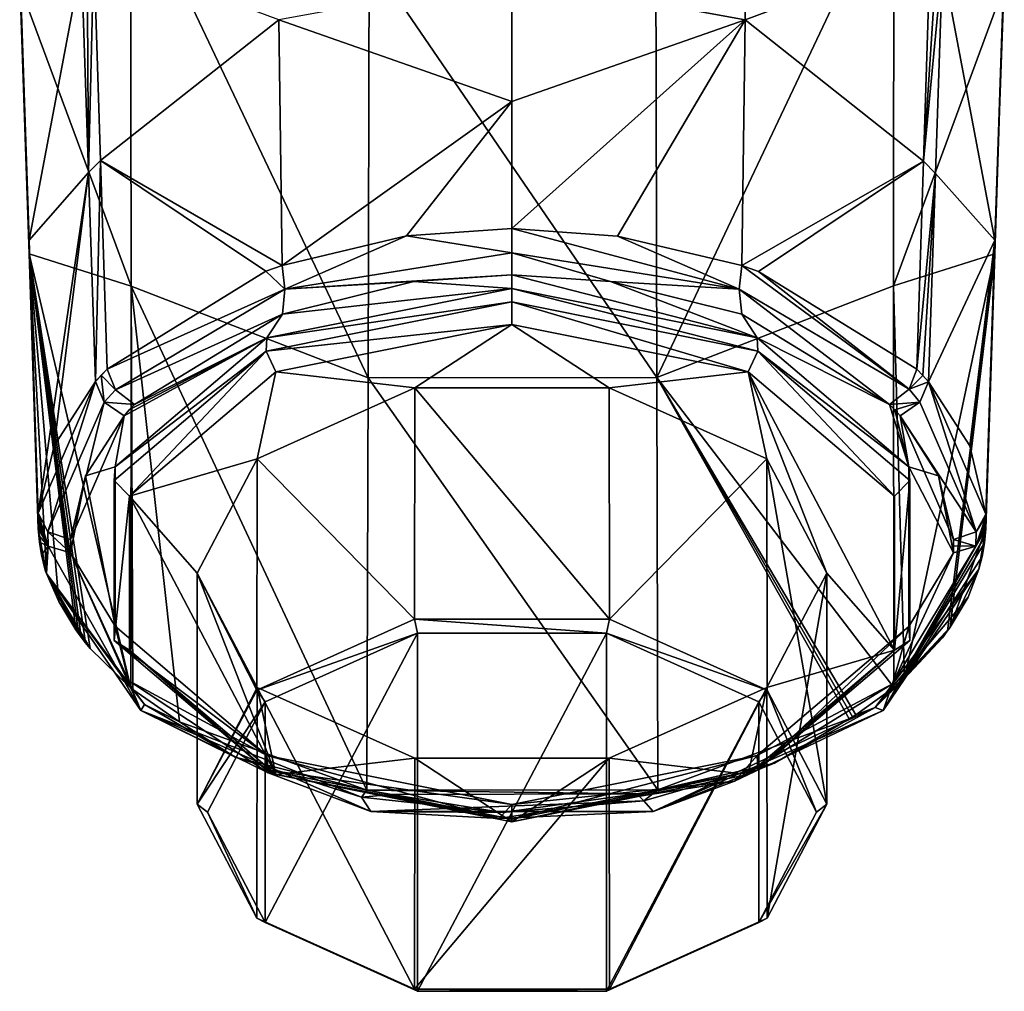
# Model space of a CAD drawing. Units: millimetres. Extents: x -70 to 70, y -195 to 70.
# Drawn here: x -15 to 15, y -195 to -166 of the extents above; entities that cross this region are included whole.
import ezdxf

# ---------------------------------------------------------------- set-up
doc = ezdxf.new("R2010")
doc.units = ezdxf.units.MM
doc.header["$LTSCALE"] = 52.148148
for name, color, linetype in [('1', 7, 'CONTINUOUS'), ('18', 7, 'CONTINUOUS'), ('19', 7, 'CONTINUOUS'), ('2', 7, 'CONTINUOUS'), ('20', 7, 'CONTINUOUS'), ('21', 7, 'CONTINUOUS'), ('22', 7, 'CONTINUOUS'), ('23', 7, 'CONTINUOUS'), ('24', 7, 'CONTINUOUS'), ('25', 7, 'CONTINUOUS'), ('26', 7, 'CONTINUOUS'), ('27', 7, 'CONTINUOUS'), ('28', 7, 'CONTINUOUS'), ('29', 7, 'CONTINUOUS'), ('3', 7, 'CONTINUOUS'), ('30', 7, 'CONTINUOUS'), ('31', 7, 'CONTINUOUS'), ('32', 7, 'CONTINUOUS'), ('33', 7, 'CONTINUOUS'), ('34', 7, 'CONTINUOUS'), ('4', 7, 'CONTINUOUS'), ('40', 7, 'CONTINUOUS'), ('41', 7, 'CONTINUOUS'), ('42', 7, 'CONTINUOUS'), ('43', 7, 'CONTINUOUS'), ('44', 7, 'CONTINUOUS'), ('45', 7, 'CONTINUOUS'), ('46', 7, 'CONTINUOUS'), ('47', 7, 'CONTINUOUS'), ('48', 7, 'CONTINUOUS'), ('49', 7, 'CONTINUOUS')]:
    doc.layers.add(name, color=color, linetype=linetype)

msp = doc.modelspace()

# ---------------------------------------------------------------- linework, layer by layer
at = {"layer": '1', "linetype": 'Continuous'}
for points in [[(14.554, -164.754, 30.518), (14.29, -172.628, 36.209), (14.568, -164.956, 30.233), (14.554, -164.754, 30.518)], [(14.542, -165.158, 29.946), (14.29, -172.628, 36.209), (14.284, -173.039, 35.642), (14.542, -165.158, 29.946)], [(14.568, -164.956, 30.233), (14.29, -172.628, 36.209), (14.542, -165.158, 29.946), (14.568, -164.956, 30.233)], [(14.29, -172.628, 36.209), (14.021, -180.737, 42.238), (14.284, -173.039, 35.642), (14.29, -172.628, 36.209)], [(14.019, -181.169, 41.686), (14.284, -173.039, 35.642), (14.024, -181.064, 41.821), (14.019, -181.169, 41.686)], [(14.284, -173.039, 35.642), (14.021, -180.737, 42.238), (14.023, -180.806, 42.151), (14.284, -173.039, 35.642)], [(14.025, -180.877, 42.061), (14.284, -173.039, 35.642), (14.023, -180.806, 42.151), (14.025, -180.877, 42.061)], [(14.024, -181.064, 41.821), (14.284, -173.039, 35.642), (14.025, -180.962, 41.951), (14.024, -181.064, 41.821)], [(14.025, -180.962, 41.951), (14.284, -173.039, 35.642), (14.025, -180.919, 42.007), (14.025, -180.962, 41.951)], [(14.025, -180.919, 42.007), (14.284, -173.039, 35.642), (14.025, -180.877, 42.061), (14.025, -180.919, 42.007)]]:
    msp.add_3dface(points, dxfattribs=at)
at = {"layer": '18', "linetype": 'Continuous'}
for points in [[(-12.371, -164.07, 38.671), (-12.177, -170.275, 43.129), (-6.895, -166.106, 45.782), (-12.371, -164.07, 38.671)], [(0, -164.85, 46.912), (-6.895, -166.106, 45.782), (0, -168.524, 49.84), (0, -164.85, 46.912)], [(-6.895, -166.106, 45.782), (-12.177, -170.275, 43.129), (-6.797, -173.376, 51.541), (-6.895, -166.106, 45.782)], [(-6.895, -166.106, 45.782), (-6.797, -173.376, 51.541), (0, -168.524, 49.84), (-6.895, -166.106, 45.782)], [(-6.797, -173.376, 51.541), (-3.119, -172.506, 52.629), (0, -168.524, 49.84), (-6.797, -173.376, 51.541)], [(0, -168.524, 49.84), (-3.119, -172.506, 52.629), (0, -172.288, 52.9), (0, -168.524, 49.84)], [(-12.177, -170.275, 43.129), (-11.984, -176.45, 47.696), (-7.285, -173.552, 51.321), (-12.177, -170.275, 43.129)], [(-6.797, -173.376, 51.541), (-12.177, -170.275, 43.129), (-7.285, -173.552, 51.321), (-6.797, -173.376, 51.541)]]:
    msp.add_3dface(points, dxfattribs=at)
at = {"layer": '19', "linetype": 'Continuous'}
for points in [[(-14.542, -165.157, 29.947), (-11.287, -161.878, 18.43), (-11.274, -173.993, 26.696), (-14.542, -165.157, 29.947)], [(-4.23, -164.242, 14.245), (-4.258, -176.704, 22.553), (-11.287, -161.878, 18.43), (-4.23, -164.242, 14.245)], [(-11.287, -161.878, 18.43), (-4.258, -176.704, 22.553), (-11.274, -173.993, 26.696), (-11.287, -161.878, 18.43)], [(4.255, -164.229, 14.246), (11.303, -161.865, 18.443), (4.283, -176.695, 22.557), (4.255, -164.229, 14.246)], [(11.303, -161.865, 18.443), (11.29, -173.98, 26.71), (4.283, -176.695, 22.557), (11.303, -161.865, 18.443)], [(11.303, -161.865, 18.443), (14.542, -165.158, 29.946), (11.29, -173.98, 26.71), (11.303, -161.865, 18.443)], [(-4.23, -164.242, 14.245), (4.283, -176.695, 22.557), (-4.258, -176.704, 22.553), (-4.23, -164.242, 14.245)], [(4.255, -164.229, 14.246), (4.283, -176.695, 22.557), (-4.23, -164.242, 14.245), (4.255, -164.229, 14.246)], [(-14.284, -173.039, 35.642), (-14.542, -165.157, 29.947), (-11.274, -173.993, 26.696), (-14.284, -173.039, 35.642)], [(14.542, -165.158, 29.946), (14.284, -173.039, 35.642), (11.29, -173.98, 26.71), (14.542, -165.158, 29.946)], [(-14.019, -181.169, 41.687), (-14.284, -173.039, 35.642), (-13.77, -182.497, 39.904), (-14.019, -181.169, 41.687)], [(-14.284, -173.039, 35.642), (-11.274, -173.993, 26.696), (-11.277, -185.882, 35.304), (-14.284, -173.039, 35.642)], [(-14.284, -173.039, 35.642), (-11.277, -185.882, 35.304), (-12.484, -184.71, 36.869), (-14.284, -173.039, 35.642)], [(-13.77, -182.497, 39.904), (-14.284, -173.039, 35.642), (-13.413, -183.326, 38.72), (-13.77, -182.497, 39.904)], [(-13.413, -183.326, 38.72), (-14.284, -173.039, 35.642), (-12.907, -184.163, 37.6), (-13.413, -183.326, 38.72)], [(-12.907, -184.163, 37.6), (-14.284, -173.039, 35.642), (-12.829, -184.273, 37.453), (-12.907, -184.163, 37.6)], [(-12.829, -184.273, 37.453), (-14.284, -173.039, 35.642), (-12.748, -184.382, 37.307), (-12.829, -184.273, 37.453)], [(-12.748, -184.382, 37.307), (-14.284, -173.039, 35.642), (-12.619, -184.547, 37.087), (-12.748, -184.382, 37.307)], [(-12.619, -184.547, 37.087), (-14.284, -173.039, 35.642), (-12.484, -184.71, 36.869), (-12.619, -184.547, 37.087)], [(11.29, -173.98, 26.71), (14.284, -173.039, 35.642), (11.611, -185.599, 35.682), (11.29, -173.98, 26.71)], [(11.611, -185.599, 35.682), (14.284, -173.039, 35.642), (12.89, -184.187, 37.568), (11.611, -185.599, 35.682)], [(12.89, -184.187, 37.568), (14.284, -173.039, 35.642), (12.966, -184.079, 37.713), (12.89, -184.187, 37.568)], [(14.284, -173.039, 35.642), (14.019, -181.169, 41.686), (12.966, -184.079, 37.713), (14.284, -173.039, 35.642)], [(-11.277, -185.882, 35.304), (-11.274, -173.993, 26.696), (-11.22, -185.928, 35.243), (-11.277, -185.882, 35.304)], [(-4.258, -176.704, 22.553), (-4.296, -188.903, 31.29), (-11.274, -173.993, 26.696), (-4.258, -176.704, 22.553)], [(-11.274, -173.993, 26.696), (-4.296, -188.903, 31.29), (-9.836, -186.881, 33.976), (-11.274, -173.993, 26.696)], [(-11.22, -185.928, 35.243), (-11.274, -173.993, 26.696), (-9.836, -186.881, 33.976), (-11.22, -185.928, 35.243)], [(11.29, -173.98, 26.71), (11.299, -185.865, 35.327), (4.283, -176.695, 22.557), (11.29, -173.98, 26.71)], [(11.299, -185.865, 35.327), (11.29, -173.98, 26.71), (11.611, -185.599, 35.682), (11.299, -185.865, 35.327)], [(-4.258, -176.704, 22.553), (4.317, -188.898, 31.296), (-4.296, -188.903, 31.29), (-4.258, -176.704, 22.553)], [(4.283, -176.695, 22.557), (4.317, -188.898, 31.296), (-4.258, -176.704, 22.553), (4.283, -176.695, 22.557)], [(4.283, -176.695, 22.557), (11.299, -185.865, 35.327), (10.176, -186.672, 34.253), (4.283, -176.695, 22.557)], [(4.317, -188.898, 31.296), (4.283, -176.695, 22.557), (9.975, -186.797, 34.086), (4.317, -188.898, 31.296)], [(9.975, -186.797, 34.086), (4.283, -176.695, 22.557), (10.076, -186.735, 34.169), (9.975, -186.797, 34.086)], [(10.076, -186.735, 34.169), (4.283, -176.695, 22.557), (10.176, -186.672, 34.253), (10.076, -186.735, 34.169)], [(-14.005, -181.369, 41.429), (-14.019, -181.169, 41.687), (-13.921, -181.945, 40.688), (-14.005, -181.369, 41.429)], [(-13.921, -181.945, 40.688), (-14.019, -181.169, 41.687), (-13.77, -182.497, 39.904), (-13.921, -181.945, 40.688)], [(12.966, -184.079, 37.713), (14.019, -181.169, 41.686), (13.811, -182.362, 40.081), (12.966, -184.079, 37.713)], [(13.811, -182.362, 40.081), (14.019, -181.169, 41.686), (14.004, -181.377, 41.419), (13.811, -182.362, 40.081)], [(-13.983, -181.568, 41.172), (-14.005, -181.369, 41.429), (-13.921, -181.945, 40.688), (-13.983, -181.568, 41.172)], [(13.981, -181.583, 41.153), (13.811, -182.362, 40.081), (14.004, -181.377, 41.419), (13.981, -181.583, 41.153)], [(13.911, -181.992, 40.627), (13.811, -182.362, 40.081), (13.981, -181.583, 41.153), (13.911, -181.992, 40.627)], [(-13.834, -182.312, 40.215), (-13.921, -181.945, 40.688), (-13.77, -182.497, 39.904), (-13.834, -182.312, 40.215)], [(-13.803, -182.423, 40.073), (-13.834, -182.312, 40.215), (-13.77, -182.497, 39.904), (-13.803, -182.423, 40.073)], [(13.497, -183.196, 38.989), (12.966, -184.079, 37.713), (13.811, -182.362, 40.081), (13.497, -183.196, 38.989)], [(12.829, -184.273, 37.453), (11.611, -185.599, 35.682), (12.89, -184.187, 37.568), (12.829, -184.273, 37.453)], [(12.767, -184.356, 37.342), (11.611, -185.599, 35.682), (12.829, -184.273, 37.453), (12.767, -184.356, 37.342)], [(12.735, -184.399, 37.285), (11.611, -185.599, 35.682), (12.767, -184.356, 37.342), (12.735, -184.399, 37.285)], [(-4.296, -188.903, 31.29), (4.317, -188.898, 31.296), (3.692, -189.011, 31.147), (-4.296, -188.903, 31.29)], [(-3.556, -189.033, 31.117), (-4.296, -188.903, 31.29), (3.692, -189.011, 31.147), (-3.556, -189.033, 31.117)]]:
    msp.add_3dface(points, dxfattribs=at)
at = {"layer": '2', "linetype": 'Continuous'}
for points in [[(12.371, -164.07, 38.671), (12.177, -170.291, 43.14), (12.57, -164.242, 38.439), (12.371, -164.07, 38.671)], [(12.57, -164.242, 38.439), (12.177, -170.291, 43.14), (12.735, -164.426, 38.19), (12.57, -164.242, 38.439)], [(12.735, -164.426, 38.19), (12.177, -170.291, 43.14), (12.53, -170.654, 42.666), (12.735, -164.426, 38.19)], [(12.177, -170.291, 43.14), (11.984, -176.45, 47.696), (12.53, -170.654, 42.666), (12.177, -170.291, 43.14)], [(12.53, -170.654, 42.666), (11.984, -176.45, 47.696), (12.157, -176.631, 47.468), (12.53, -170.654, 42.666)], [(12.328, -176.819, 47.228), (12.53, -170.654, 42.666), (12.157, -176.631, 47.468), (12.328, -176.819, 47.228)]]:
    msp.add_3dface(points, dxfattribs=at)
at = {"layer": '20', "linetype": 'Continuous'}
for points in [[(6.929, -158.704, 40.189), (0, -164.85, 46.912), (6.895, -166.106, 45.781), (6.929, -158.704, 40.189)], [(12.371, -164.07, 38.671), (6.929, -158.704, 40.189), (6.895, -166.106, 45.781), (12.371, -164.07, 38.671)], [(12.177, -170.291, 43.14), (12.371, -164.07, 38.671), (6.895, -166.106, 45.781), (12.177, -170.291, 43.14)], [(0, -164.85, 46.912), (0, -168.524, 49.84), (6.895, -166.106, 45.781), (0, -164.85, 46.912)], [(0, -168.524, 49.84), (0, -172.288, 52.9), (6.895, -166.106, 45.781), (0, -168.524, 49.84)], [(6.895, -166.106, 45.781), (0, -172.288, 52.9), (3.126, -172.507, 52.628), (6.895, -166.106, 45.781)], [(6.797, -173.376, 51.541), (6.895, -166.106, 45.781), (3.126, -172.507, 52.628), (6.797, -173.376, 51.541)], [(12.177, -170.291, 43.14), (6.895, -166.106, 45.781), (6.797, -173.376, 51.541), (12.177, -170.291, 43.14)], [(12.177, -170.291, 43.14), (6.797, -173.376, 51.541), (7.293, -173.555, 51.317), (12.177, -170.291, 43.14)], [(11.984, -176.45, 47.696), (12.177, -170.291, 43.14), (7.293, -173.555, 51.317), (11.984, -176.45, 47.696)]]:
    msp.add_3dface(points, dxfattribs=at)
at = {"layer": '21', "linetype": 'Continuous'}
for points in [[(14.29, -172.628, 36.209), (12.735, -164.426, 38.19), (12.53, -170.654, 42.666), (14.29, -172.628, 36.209)], [(14.29, -172.628, 36.209), (14.554, -164.754, 30.518), (12.735, -164.426, 38.19), (14.29, -172.628, 36.209)], [(14.29, -172.628, 36.209), (12.53, -170.654, 42.666), (12.328, -176.819, 47.228), (14.29, -172.628, 36.209)], [(14.29, -172.628, 36.209), (12.328, -176.819, 47.228), (13.546, -178.714, 44.805), (14.29, -172.628, 36.209)], [(14.021, -180.737, 42.238), (14.29, -172.628, 36.209), (13.546, -178.714, 44.805), (14.021, -180.737, 42.238)]]:
    msp.add_3dface(points, dxfattribs=at)
at = {"layer": '22', "linetype": 'Continuous'}
for points in [[(-12.735, -164.426, 38.19), (-14.554, -164.754, 30.518), (-14.29, -172.628, 36.209), (-12.735, -164.426, 38.19)], [(-12.531, -170.624, 42.644), (-12.735, -164.426, 38.19), (-14.29, -172.628, 36.209), (-12.531, -170.624, 42.644)], [(-12.531, -170.624, 42.644), (-14.29, -172.628, 36.209), (-14.022, -180.712, 42.218), (-12.531, -170.624, 42.644)], [(-12.531, -170.624, 42.644), (-14.022, -180.712, 42.218), (-13.546, -178.714, 44.806), (-12.531, -170.624, 42.644)], [(-12.325, -176.816, 47.232), (-12.531, -170.624, 42.644), (-13.546, -178.714, 44.806), (-12.325, -176.816, 47.232)]]:
    msp.add_3dface(points, dxfattribs=at)
at = {"layer": '23', "linetype": 'Continuous'}
for points in [[(-14.025, -180.783, 42.1), (-14.027, -180.841, 42.006), (-14.025, -180.868, 42.072), (-14.025, -180.783, 42.1)], [(-14.027, -180.841, 42.006), (-14.026, -180.969, 41.911), (-14.025, -180.868, 42.072), (-14.027, -180.841, 42.006)], [(-14.022, -180.712, 42.218), (-14.025, -180.783, 42.1), (-14.025, -180.868, 42.072), (-14.022, -180.712, 42.218)]]:
    msp.add_3dface(points, dxfattribs=at)
at = {"layer": '24', "linetype": 'Continuous'}
for points in [[(13.497, -183.196, 38.989), (13.811, -182.362, 40.081), (10.745, -186.462, 34.89), (13.497, -183.196, 38.989)], [(-11.277, -185.882, 35.304), (-11.22, -185.928, 35.243), (-13.77, -182.497, 39.904), (-11.277, -185.882, 35.304)], [(-11.277, -185.882, 35.304), (-13.77, -182.497, 39.904), (-12.484, -184.71, 36.869), (-11.277, -185.882, 35.304)], [(-13.77, -182.497, 39.904), (-11.22, -185.928, 35.243), (-10.875, -186.365, 35.015), (-13.77, -182.497, 39.904)], [(-13.77, -182.497, 39.904), (-13.413, -183.326, 38.72), (-12.907, -184.163, 37.6), (-13.77, -182.497, 39.904)], [(-13.77, -182.497, 39.904), (-12.907, -184.163, 37.6), (-12.829, -184.273, 37.453), (-13.77, -182.497, 39.904)], [(-13.77, -182.497, 39.904), (-12.829, -184.273, 37.453), (-12.748, -184.382, 37.307), (-13.77, -182.497, 39.904)], [(-13.77, -182.497, 39.904), (-12.748, -184.382, 37.307), (-12.619, -184.547, 37.087), (-13.77, -182.497, 39.904)], [(-13.77, -182.497, 39.904), (-12.619, -184.547, 37.087), (-12.484, -184.71, 36.869), (-13.77, -182.497, 39.904)], [(12.966, -184.079, 37.713), (13.497, -183.196, 38.989), (10.745, -186.462, 34.89), (12.966, -184.079, 37.713)], [(12.89, -184.187, 37.568), (12.966, -184.079, 37.713), (10.745, -186.462, 34.89), (12.89, -184.187, 37.568)], [(12.829, -184.273, 37.453), (12.89, -184.187, 37.568), (10.745, -186.462, 34.89), (12.829, -184.273, 37.453)], [(12.767, -184.356, 37.342), (12.829, -184.273, 37.453), (10.745, -186.462, 34.89), (12.767, -184.356, 37.342)], [(12.735, -184.399, 37.285), (12.767, -184.356, 37.342), (10.745, -186.462, 34.89), (12.735, -184.399, 37.285)], [(11.611, -185.599, 35.682), (12.735, -184.399, 37.285), (10.745, -186.462, 34.89), (11.611, -185.599, 35.682)], [(10.176, -186.672, 34.253), (11.299, -185.865, 35.327), (10.745, -186.462, 34.89), (10.176, -186.672, 34.253)], [(11.299, -185.865, 35.327), (11.611, -185.599, 35.682), (10.745, -186.462, 34.89), (11.299, -185.865, 35.327)], [(-11.22, -185.928, 35.243), (-9.836, -186.881, 33.976), (-10.875, -186.365, 35.015), (-11.22, -185.928, 35.243)], [(-10.875, -186.365, 35.015), (-9.836, -186.881, 33.976), (-8.189, -187.928, 33.018), (-10.875, -186.365, 35.015)], [(7.765, -188.11, 32.786), (10.176, -186.672, 34.253), (10.745, -186.462, 34.89), (7.765, -188.11, 32.786)], [(10.076, -186.735, 34.169), (10.176, -186.672, 34.253), (7.765, -188.11, 32.786), (10.076, -186.735, 34.169)], [(9.975, -186.797, 34.086), (10.076, -186.735, 34.169), (7.765, -188.11, 32.786), (9.975, -186.797, 34.086)], [(-9.836, -186.881, 33.976), (-4.296, -188.903, 31.29), (-8.189, -187.928, 33.018), (-9.836, -186.881, 33.976)], [(4.317, -188.898, 31.296), (9.975, -186.797, 34.086), (7.765, -188.11, 32.786), (4.317, -188.898, 31.296)], [(-8.189, -187.928, 33.018), (-4.296, -188.903, 31.29), (-4.458, -189.111, 31.509), (-8.189, -187.928, 33.018)], [(3.898, -189.219, 31.372), (4.317, -188.898, 31.296), (7.765, -188.11, 32.786), (3.898, -189.219, 31.372)], [(-4.296, -188.903, 31.29), (-3.556, -189.033, 31.117), (-4.458, -189.111, 31.509), (-4.296, -188.903, 31.29)], [(-4.458, -189.111, 31.509), (-3.556, -189.033, 31.117), (-0.29, -189.562, 30.936), (-4.458, -189.111, 31.509)], [(-3.556, -189.033, 31.117), (3.692, -189.011, 31.147), (-0.29, -189.562, 30.936), (-3.556, -189.033, 31.117)], [(-0.29, -189.562, 30.936), (3.692, -189.011, 31.147), (3.898, -189.219, 31.372), (-0.29, -189.562, 30.936)], [(3.692, -189.011, 31.147), (4.317, -188.898, 31.296), (3.898, -189.219, 31.372), (3.692, -189.011, 31.147)]]:
    msp.add_3dface(points, dxfattribs=at)
at = {"layer": '25', "linetype": 'Continuous'}
for points in [[(-2.907, -173.852, 52.498), (-6.79, -174.818, 51.27), (0, -174.061, 52.233), (-2.907, -173.852, 52.498)], [(0, -173.652, 52.752), (-2.907, -173.852, 52.498), (0, -174.061, 52.233), (0, -173.652, 52.752)], [(2.914, -173.853, 52.496), (0, -173.652, 52.752), (7.251, -175.516, 50.383), (2.914, -173.853, 52.496)], [(0, -173.652, 52.752), (0, -174.061, 52.233), (7.251, -175.516, 50.383), (0, -173.652, 52.752)], [(6.797, -174.821, 51.267), (2.914, -173.853, 52.496), (7.251, -175.516, 50.383), (6.797, -174.821, 51.267)], [(0, -174.061, 52.233), (-6.79, -174.818, 51.27), (-7.258, -175.519, 50.38), (0, -174.061, 52.233)], [(-6.79, -174.818, 51.27), (-11.168, -177.492, 47.873), (-7.258, -175.519, 50.38), (-6.79, -174.818, 51.27)], [(11.168, -177.492, 47.873), (6.797, -174.821, 51.267), (7.251, -175.516, 50.383), (11.168, -177.492, 47.873)], [(-7.258, -175.519, 50.38), (-11.48, -177.826, 47.448), (-11.743, -179.337, 45.528), (-7.258, -175.519, 50.38)], [(-11.325, -177.654, 47.666), (-11.48, -177.826, 47.448), (-7.258, -175.519, 50.38), (-11.325, -177.654, 47.666)], [(-11.168, -177.492, 47.873), (-11.325, -177.654, 47.666), (-7.258, -175.519, 50.38), (-11.168, -177.492, 47.873)], [(11.742, -179.335, 45.53), (11.168, -177.492, 47.873), (7.251, -175.516, 50.383), (11.742, -179.335, 45.53)], [(11.327, -177.655, 47.665), (11.168, -177.492, 47.873), (11.742, -179.335, 45.53), (11.327, -177.655, 47.665)], [(11.483, -177.829, 47.444), (11.327, -177.655, 47.665), (11.742, -179.335, 45.53), (11.483, -177.829, 47.444)], [(-11.48, -177.826, 47.448), (-12.618, -179.602, 45.19), (-11.743, -179.337, 45.528), (-11.48, -177.826, 47.448)], [(12.619, -179.604, 45.189), (11.483, -177.829, 47.444), (11.742, -179.335, 45.53), (12.619, -179.604, 45.189)], [(-11.743, -179.337, 45.528), (-12.618, -179.602, 45.19), (-11.743, -184.056, 39.531), (-11.743, -179.337, 45.528)], [(13.06, -181.886, 42.289), (12.619, -179.604, 45.189), (11.742, -179.335, 45.53), (13.06, -181.886, 42.289)], [(11.742, -184.058, 39.529), (13.06, -181.886, 42.289), (11.742, -179.335, 45.53), (11.742, -184.058, 39.529)], [(-13.061, -181.488, 42.794), (-13.06, -181.885, 42.289), (-12.618, -179.602, 45.19), (-13.061, -181.488, 42.794)], [(-12.618, -179.602, 45.19), (-13.06, -181.885, 42.289), (-11.743, -184.056, 39.531), (-12.618, -179.602, 45.19)], [(13.061, -181.488, 42.794), (12.619, -179.604, 45.189), (13.06, -181.886, 42.289), (13.061, -181.488, 42.794)], [(13.066, -181.678, 42.552), (13.061, -181.488, 42.794), (13.06, -181.886, 42.289), (13.066, -181.678, 42.552)], [(-13.06, -181.885, 42.289), (-11.352, -185.658, 37.495), (-11.743, -184.056, 39.531), (-13.06, -181.885, 42.289)], [(11.263, -185.754, 37.373), (13.06, -181.886, 42.289), (11.742, -184.058, 39.529), (11.263, -185.754, 37.373)], [(-11.743, -184.056, 39.531), (-11.352, -185.658, 37.495), (-7.258, -187.874, 34.679), (-11.743, -184.056, 39.531)], [(7.251, -187.877, 34.675), (11.263, -185.754, 37.373), (11.742, -184.058, 39.529), (7.251, -187.877, 34.675)], [(-11.352, -185.658, 37.495), (-7.217, -188.396, 34.015), (-7.258, -187.874, 34.679), (-11.352, -185.658, 37.495)], [(6.585, -188.641, 33.704), (11.263, -185.754, 37.373), (7.251, -187.877, 34.675), (6.585, -188.641, 33.704)], [(-7.217, -188.396, 34.015), (-0.381, -189.743, 32.304), (-7.258, -187.874, 34.679), (-7.217, -188.396, 34.015)], [(-7.258, -187.874, 34.679), (-0.381, -189.743, 32.304), (0, -189.332, 32.826), (-7.258, -187.874, 34.679)], [(0, -189.332, 32.826), (6.585, -188.641, 33.704), (7.251, -187.877, 34.675), (0, -189.332, 32.826)], [(-0.381, -189.743, 32.304), (6.585, -188.641, 33.704), (0, -189.332, 32.826), (-0.381, -189.743, 32.304)]]:
    msp.add_3dface(points, dxfattribs=at)
at = {"layer": '26', "linetype": 'Continuous'}
for points in [[(3.126, -172.507, 52.628), (0, -172.288, 52.9), (6.723, -174.077, 51.746), (3.126, -172.507, 52.628)], [(6.723, -174.077, 51.746), (0, -172.288, 52.9), (0, -173.001, 53.113), (6.723, -174.077, 51.746)], [(6.797, -173.376, 51.541), (3.126, -172.507, 52.628), (6.723, -174.077, 51.746), (6.797, -173.376, 51.541)], [(0, -173.652, 52.752), (2.914, -173.853, 52.496), (0, -173.001, 53.113), (0, -173.652, 52.752)], [(2.914, -173.853, 52.496), (6.723, -174.077, 51.746), (0, -173.001, 53.113), (2.914, -173.853, 52.496)], [(11.751, -177.042, 47.978), (6.797, -173.376, 51.541), (6.723, -174.077, 51.746), (11.751, -177.042, 47.978)], [(7.293, -173.555, 51.317), (6.797, -173.376, 51.541), (11.751, -177.042, 47.978), (7.293, -173.555, 51.317)], [(11.984, -176.45, 47.696), (7.293, -173.555, 51.317), (11.751, -177.042, 47.978), (11.984, -176.45, 47.696)], [(2.914, -173.853, 52.496), (6.797, -174.821, 51.267), (6.723, -174.077, 51.746), (2.914, -173.853, 52.496)], [(6.797, -174.821, 51.267), (11.168, -177.492, 47.873), (6.723, -174.077, 51.746), (6.797, -174.821, 51.267)], [(6.723, -174.077, 51.746), (11.168, -177.492, 47.873), (11.751, -177.042, 47.978), (6.723, -174.077, 51.746)]]:
    msp.add_3dface(points, dxfattribs=at)
at = {"layer": '27', "linetype": 'Continuous'}
for points in [[(0, -172.288, 52.9), (-3.119, -172.506, 52.629), (0, -173.001, 53.113), (0, -172.288, 52.9)], [(-3.119, -172.506, 52.629), (-6.797, -173.376, 51.541), (-6.722, -174.077, 51.746), (-3.119, -172.506, 52.629)], [(0, -173.001, 53.113), (-3.119, -172.506, 52.629), (-6.722, -174.077, 51.746), (0, -173.001, 53.113)], [(0, -173.652, 52.752), (0, -173.001, 53.113), (-6.722, -174.077, 51.746), (0, -173.652, 52.752)], [(-7.285, -173.552, 51.321), (-11.984, -176.45, 47.696), (-6.722, -174.077, 51.746), (-7.285, -173.552, 51.321)], [(-6.797, -173.376, 51.541), (-7.285, -173.552, 51.321), (-6.722, -174.077, 51.746), (-6.797, -173.376, 51.541)], [(-6.79, -174.818, 51.27), (-2.907, -173.852, 52.498), (-6.722, -174.077, 51.746), (-6.79, -174.818, 51.27)], [(-2.907, -173.852, 52.498), (0, -173.652, 52.752), (-6.722, -174.077, 51.746), (-2.907, -173.852, 52.498)], [(-6.722, -174.077, 51.746), (-11.984, -176.45, 47.696), (-11.735, -177.062, 47.982), (-6.722, -174.077, 51.746)], [(-6.79, -174.818, 51.27), (-6.722, -174.077, 51.746), (-11.735, -177.062, 47.982), (-6.79, -174.818, 51.27)], [(-11.168, -177.492, 47.873), (-6.79, -174.818, 51.27), (-11.735, -177.062, 47.982), (-11.168, -177.492, 47.873)]]:
    msp.add_3dface(points, dxfattribs=at)
at = {"layer": '28', "linetype": 'Continuous'}
for points in [[(-11.984, -176.45, 47.696), (-12.156, -176.629, 47.47), (-11.735, -177.062, 47.982), (-11.984, -176.45, 47.696)], [(-12.156, -176.629, 47.47), (-12.325, -176.816, 47.232), (-12.068, -177.419, 47.53), (-12.156, -176.629, 47.47)], [(-11.735, -177.062, 47.982), (-12.156, -176.629, 47.47), (-12.068, -177.419, 47.53), (-11.735, -177.062, 47.982)], [(-11.168, -177.492, 47.873), (-11.735, -177.062, 47.982), (-12.068, -177.419, 47.53), (-11.168, -177.492, 47.873)], [(-11.48, -177.826, 47.448), (-11.168, -177.492, 47.873), (-12.068, -177.419, 47.53), (-11.48, -177.826, 47.448)], [(-11.48, -177.826, 47.448), (-11.325, -177.654, 47.666), (-11.168, -177.492, 47.873), (-11.48, -177.826, 47.448)]]:
    msp.add_3dface(points, dxfattribs=at)
at = {"layer": '29', "linetype": 'Continuous'}
for points in [[(-14.022, -180.712, 42.218), (-12.325, -176.816, 47.232), (-13.546, -178.714, 44.806), (-14.022, -180.712, 42.218)], [(-12.325, -176.816, 47.232), (-14.022, -180.712, 42.218), (-13.731, -181.263, 42.64), (-12.325, -176.816, 47.232)], [(-12.068, -177.419, 47.53), (-12.325, -176.816, 47.232), (-13.731, -181.263, 42.64), (-12.068, -177.419, 47.53)], [(-13.061, -181.488, 42.794), (-12.068, -177.419, 47.53), (-13.731, -181.263, 42.64), (-13.061, -181.488, 42.794)], [(-13.061, -181.488, 42.794), (-11.48, -177.826, 47.448), (-12.068, -177.419, 47.53), (-13.061, -181.488, 42.794)], [(-13.061, -181.488, 42.794), (-12.618, -179.602, 45.19), (-11.48, -177.826, 47.448), (-13.061, -181.488, 42.794)]]:
    msp.add_3dface(points, dxfattribs=at)
at = {"layer": '3', "linetype": 'Continuous'}
for points in [[(-12.735, -164.426, 38.19), (-12.531, -170.624, 42.644), (-12.57, -164.242, 38.439), (-12.735, -164.426, 38.19)], [(-12.57, -164.242, 38.439), (-12.531, -170.624, 42.644), (-12.371, -164.07, 38.671), (-12.57, -164.242, 38.439)], [(-12.371, -164.07, 38.671), (-12.531, -170.624, 42.644), (-12.177, -170.275, 43.129), (-12.371, -164.07, 38.671)], [(-12.531, -170.624, 42.644), (-12.325, -176.816, 47.232), (-12.177, -170.275, 43.129), (-12.531, -170.624, 42.644)], [(-12.177, -170.275, 43.129), (-12.325, -176.816, 47.232), (-11.984, -176.45, 47.696), (-12.177, -170.275, 43.129)], [(-11.984, -176.45, 47.696), (-12.325, -176.816, 47.232), (-12.156, -176.629, 47.47), (-11.984, -176.45, 47.696)]]:
    msp.add_3dface(points, dxfattribs=at)
at = {"layer": '30', "linetype": 'Continuous'}
for points in [[(-14.025, -180.868, 42.072), (-14.026, -180.969, 41.911), (-13.73, -181.684, 42.104), (-14.025, -180.868, 42.072)], [(-14.022, -180.712, 42.218), (-14.025, -180.868, 42.072), (-13.73, -181.684, 42.104), (-14.022, -180.712, 42.218)], [(-13.731, -181.263, 42.64), (-14.022, -180.712, 42.218), (-13.73, -181.684, 42.104), (-13.731, -181.263, 42.64)], [(-14.026, -180.969, 41.911), (-14.023, -181.086, 41.793), (-13.73, -181.684, 42.104), (-14.026, -180.969, 41.911)], [(-14.023, -181.086, 41.793), (-14.019, -181.169, 41.687), (-13.73, -181.684, 42.104), (-14.023, -181.086, 41.793)], [(-13.06, -181.885, 42.289), (-13.061, -181.488, 42.794), (-13.731, -181.263, 42.64), (-13.06, -181.885, 42.289)], [(-13.06, -181.885, 42.289), (-13.731, -181.263, 42.64), (-13.73, -181.684, 42.104), (-13.06, -181.885, 42.289)]]:
    msp.add_3dface(points, dxfattribs=at)
at = {"layer": '31', "linetype": 'Continuous'}
for points in [[(-14.019, -181.169, 41.687), (-14.005, -181.369, 41.429), (-13.73, -181.684, 42.104), (-14.019, -181.169, 41.687)], [(14.004, -181.377, 41.419), (14.019, -181.169, 41.686), (10.984, -186.545, 35.897), (14.004, -181.377, 41.419)], [(10.984, -186.545, 35.897), (14.019, -181.169, 41.686), (13.73, -181.685, 42.103), (10.984, -186.545, 35.897)], [(-14.005, -181.369, 41.429), (-13.983, -181.568, 41.172), (-13.73, -181.684, 42.104), (-14.005, -181.369, 41.429)], [(13.981, -181.583, 41.153), (14.004, -181.377, 41.419), (10.984, -186.545, 35.897), (13.981, -181.583, 41.153)], [(-13.983, -181.568, 41.172), (-13.921, -181.945, 40.688), (-13.73, -181.684, 42.104), (-13.983, -181.568, 41.172)], [(-13.921, -181.945, 40.688), (-13.834, -182.312, 40.215), (-13.73, -181.684, 42.104), (-13.921, -181.945, 40.688)], [(-13.834, -182.312, 40.215), (-13.803, -182.423, 40.073), (-13.73, -181.684, 42.104), (-13.834, -182.312, 40.215)], [(-13.803, -182.423, 40.073), (-13.77, -182.497, 39.904), (-13.73, -181.684, 42.104), (-13.803, -182.423, 40.073)], [(-13.73, -181.684, 42.104), (-13.77, -182.497, 39.904), (-10.985, -186.544, 35.898), (-13.73, -181.684, 42.104)], [(-13.06, -181.885, 42.289), (-13.73, -181.684, 42.104), (-10.985, -186.544, 35.898), (-13.06, -181.885, 42.289)], [(13.911, -181.992, 40.627), (13.981, -181.583, 41.153), (10.984, -186.545, 35.897), (13.911, -181.992, 40.627)], [(11.263, -185.754, 37.373), (10.984, -186.545, 35.897), (13.73, -181.685, 42.103), (11.263, -185.754, 37.373)], [(13.06, -181.886, 42.289), (11.263, -185.754, 37.373), (13.73, -181.685, 42.103), (13.06, -181.886, 42.289)], [(-11.352, -185.658, 37.495), (-13.06, -181.885, 42.289), (-10.985, -186.544, 35.898), (-11.352, -185.658, 37.495)], [(13.811, -182.362, 40.081), (13.911, -181.992, 40.627), (10.984, -186.545, 35.897), (13.811, -182.362, 40.081)], [(10.745, -186.462, 34.89), (13.811, -182.362, 40.081), (10.984, -186.545, 35.897), (10.745, -186.462, 34.89)], [(-13.77, -182.497, 39.904), (-10.875, -186.365, 35.015), (-10.985, -186.544, 35.898), (-13.77, -182.497, 39.904)], [(-7.217, -188.396, 34.015), (-11.352, -185.658, 37.495), (-10.985, -186.544, 35.898), (-7.217, -188.396, 34.015)], [(11.263, -185.754, 37.373), (6.585, -188.641, 33.704), (10.984, -186.545, 35.897), (11.263, -185.754, 37.373)], [(-10.875, -186.365, 35.015), (-8.189, -187.928, 33.018), (-10.985, -186.544, 35.898), (-10.875, -186.365, 35.015)], [(7.765, -188.11, 32.786), (10.745, -186.462, 34.89), (4.176, -189.539, 32.092), (7.765, -188.11, 32.786)], [(4.176, -189.539, 32.092), (10.745, -186.462, 34.89), (10.984, -186.545, 35.897), (4.176, -189.539, 32.092)], [(-8.189, -187.928, 33.018), (-4.458, -189.111, 31.509), (-10.985, -186.544, 35.898), (-8.189, -187.928, 33.018)], [(-10.985, -186.544, 35.898), (-4.458, -189.111, 31.509), (-4.179, -189.539, 32.092), (-10.985, -186.544, 35.898)], [(-7.217, -188.396, 34.015), (-10.985, -186.544, 35.898), (-4.179, -189.539, 32.092), (-7.217, -188.396, 34.015)], [(6.585, -188.641, 33.704), (4.176, -189.539, 32.092), (10.984, -186.545, 35.897), (6.585, -188.641, 33.704)], [(3.898, -189.219, 31.372), (7.765, -188.11, 32.786), (4.176, -189.539, 32.092), (3.898, -189.219, 31.372)], [(-0.381, -189.743, 32.304), (-7.217, -188.396, 34.015), (-4.179, -189.539, 32.092), (-0.381, -189.743, 32.304)], [(6.585, -188.641, 33.704), (-0.381, -189.743, 32.304), (4.176, -189.539, 32.092), (6.585, -188.641, 33.704)], [(-4.458, -189.111, 31.509), (-0.29, -189.562, 30.936), (-4.179, -189.539, 32.092), (-4.458, -189.111, 31.509)], [(-0.29, -189.562, 30.936), (3.898, -189.219, 31.372), (-4.179, -189.539, 32.092), (-0.29, -189.562, 30.936)], [(-4.179, -189.539, 32.092), (3.898, -189.219, 31.372), (4.176, -189.539, 32.092), (-4.179, -189.539, 32.092)], [(-0.381, -189.743, 32.304), (-4.179, -189.539, 32.092), (4.176, -189.539, 32.092), (-0.381, -189.743, 32.304)]]:
    msp.add_3dface(points, dxfattribs=at)
at = {"layer": '32', "linetype": 'Continuous'}
for points in [[(14.025, -180.877, 42.061), (14.023, -180.806, 42.151), (13.73, -181.685, 42.103), (14.025, -180.877, 42.061)], [(13.73, -181.685, 42.103), (14.023, -180.806, 42.151), (13.731, -181.263, 42.641), (13.73, -181.685, 42.103)], [(14.025, -180.919, 42.007), (14.025, -180.877, 42.061), (13.73, -181.685, 42.103), (14.025, -180.919, 42.007)], [(14.025, -180.962, 41.951), (14.025, -180.919, 42.007), (13.73, -181.685, 42.103), (14.025, -180.962, 41.951)], [(14.023, -180.806, 42.151), (14.021, -180.737, 42.238), (13.731, -181.263, 42.641), (14.023, -180.806, 42.151)], [(14.024, -181.064, 41.821), (14.025, -180.962, 41.951), (13.73, -181.685, 42.103), (14.024, -181.064, 41.821)], [(14.019, -181.169, 41.686), (14.024, -181.064, 41.821), (13.73, -181.685, 42.103), (14.019, -181.169, 41.686)], [(13.061, -181.488, 42.794), (13.73, -181.685, 42.103), (13.731, -181.263, 42.641), (13.061, -181.488, 42.794)], [(13.061, -181.488, 42.794), (13.066, -181.678, 42.552), (13.73, -181.685, 42.103), (13.061, -181.488, 42.794)], [(13.066, -181.678, 42.552), (13.06, -181.886, 42.289), (13.73, -181.685, 42.103), (13.066, -181.678, 42.552)]]:
    msp.add_3dface(points, dxfattribs=at)
at = {"layer": '33', "linetype": 'Continuous'}
for points in [[(13.731, -181.263, 42.641), (12.328, -176.819, 47.228), (12.07, -177.421, 47.526), (13.731, -181.263, 42.641)], [(12.328, -176.819, 47.228), (14.021, -180.737, 42.238), (13.546, -178.714, 44.805), (12.328, -176.819, 47.228)], [(14.021, -180.737, 42.238), (12.328, -176.819, 47.228), (13.731, -181.263, 42.641), (14.021, -180.737, 42.238)], [(11.483, -177.829, 47.444), (13.731, -181.263, 42.641), (12.07, -177.421, 47.526), (11.483, -177.829, 47.444)], [(11.483, -177.829, 47.444), (12.619, -179.604, 45.189), (13.061, -181.488, 42.794), (11.483, -177.829, 47.444)], [(11.483, -177.829, 47.444), (13.061, -181.488, 42.794), (13.731, -181.263, 42.641), (11.483, -177.829, 47.444)]]:
    msp.add_3dface(points, dxfattribs=at)
at = {"layer": '34', "linetype": 'Continuous'}
for points in [[(12.157, -176.631, 47.468), (11.984, -176.45, 47.696), (11.751, -177.042, 47.978), (12.157, -176.631, 47.468)], [(12.328, -176.819, 47.228), (12.157, -176.631, 47.468), (11.751, -177.042, 47.978), (12.328, -176.819, 47.228)], [(12.328, -176.819, 47.228), (11.751, -177.042, 47.978), (12.07, -177.421, 47.526), (12.328, -176.819, 47.228)], [(11.751, -177.042, 47.978), (11.168, -177.492, 47.873), (12.07, -177.421, 47.526), (11.751, -177.042, 47.978)], [(11.168, -177.492, 47.873), (11.327, -177.655, 47.665), (12.07, -177.421, 47.526), (11.168, -177.492, 47.873)], [(11.327, -177.655, 47.665), (11.483, -177.829, 47.444), (12.07, -177.421, 47.526), (11.327, -177.655, 47.665)]]:
    msp.add_3dface(points, dxfattribs=at)
at = {"layer": '4', "linetype": 'Continuous'}
for points in [[(-14.284, -173.039, 35.642), (-14.554, -164.754, 30.518), (-14.568, -164.956, 30.232), (-14.284, -173.039, 35.642)], [(-14.29, -172.628, 36.209), (-14.554, -164.754, 30.518), (-14.284, -173.039, 35.642), (-14.29, -172.628, 36.209)], [(-14.542, -165.157, 29.947), (-14.284, -173.039, 35.642), (-14.568, -164.956, 30.232), (-14.542, -165.157, 29.947)], [(-14.022, -180.712, 42.218), (-14.29, -172.628, 36.209), (-14.025, -180.783, 42.1), (-14.022, -180.712, 42.218)], [(-14.025, -180.783, 42.1), (-14.29, -172.628, 36.209), (-14.027, -180.841, 42.006), (-14.025, -180.783, 42.1)], [(-14.027, -180.841, 42.006), (-14.29, -172.628, 36.209), (-14.019, -181.169, 41.687), (-14.027, -180.841, 42.006)], [(-14.019, -181.169, 41.687), (-14.29, -172.628, 36.209), (-14.284, -173.039, 35.642), (-14.019, -181.169, 41.687)], [(-14.026, -180.969, 41.911), (-14.027, -180.841, 42.006), (-14.019, -181.169, 41.687), (-14.026, -180.969, 41.911)], [(-14.023, -181.086, 41.793), (-14.026, -180.969, 41.911), (-14.019, -181.169, 41.687), (-14.023, -181.086, 41.793)]]:
    msp.add_3dface(points, dxfattribs=at)
at = {"layer": '40', "linetype": 'Continuous'}
for points in [[(-7.308, -192.82, 44.564), (-2.793, -194.856, 41.977), (-2.793, -184.254, 55.449), (-7.308, -192.82, 44.564)], [(-7.308, -186.291, 52.862), (-7.308, -192.82, 44.564), (-2.793, -184.254, 55.449), (-7.308, -186.291, 52.862)], [(-2.793, -194.856, 41.977), (2.793, -194.856, 41.977), (2.793, -184.254, 55.45), (-2.793, -194.856, 41.977)], [(-2.793, -184.254, 55.449), (-2.793, -194.856, 41.977), (2.793, -184.254, 55.45), (-2.793, -184.254, 55.449)], [(2.793, -184.254, 55.45), (2.793, -194.856, 41.977), (7.308, -186.29, 52.862), (2.793, -184.254, 55.45)], [(-9.015, -189.555, 48.713), (-7.308, -192.82, 44.564), (-7.308, -186.291, 52.862), (-9.015, -189.555, 48.713)], [(2.793, -194.856, 41.977), (7.308, -192.82, 44.564), (7.308, -186.29, 52.862), (2.793, -194.856, 41.977)], [(7.308, -192.82, 44.564), (9.015, -189.555, 48.713), (7.308, -186.29, 52.862), (7.308, -192.82, 44.564)]]:
    msp.add_3dface(points, dxfattribs=at)
at = {"layer": '41', "linetype": 'Continuous'}
for points in [[(-9.316, -182.482, 43.148), (-7.536, -185.868, 38.845), (-9.316, -189.319, 48.528), (-9.316, -182.482, 43.148)], [(7.536, -185.868, 38.845), (9.316, -182.482, 43.148), (7.551, -192.693, 44.24), (7.536, -185.868, 38.845)], [(7.551, -192.693, 44.24), (9.316, -182.482, 43.148), (9.316, -189.319, 48.528), (7.551, -192.693, 44.24)], [(-9.316, -189.319, 48.528), (-7.536, -185.868, 38.845), (-7.551, -192.693, 44.24), (-9.316, -189.319, 48.528)], [(-7.551, -192.693, 44.24), (-7.536, -185.868, 38.845), (-2.886, -194.797, 41.567), (-7.551, -192.693, 44.24)], [(-7.536, -185.868, 38.845), (-2.878, -187.961, 36.185), (-2.886, -194.797, 41.567), (-7.536, -185.868, 38.845)], [(2.878, -187.961, 36.185), (7.536, -185.868, 38.845), (2.887, -194.797, 41.567), (2.878, -187.961, 36.185)], [(2.887, -194.797, 41.567), (7.536, -185.868, 38.845), (7.551, -192.693, 44.24), (2.887, -194.797, 41.567)], [(-2.878, -187.961, 36.185), (2.878, -187.961, 36.185), (-2.886, -194.797, 41.567), (-2.878, -187.961, 36.185)], [(-2.886, -194.797, 41.567), (2.878, -187.961, 36.185), (2.887, -194.797, 41.567), (-2.886, -194.797, 41.567)]]:
    msp.add_3dface(points, dxfattribs=at)
at = {"layer": '42', "linetype": 'Continuous'}
for points in [[(-2.878, -177.004, 50.11), (-7.536, -179.097, 47.45), (-2.887, -183.842, 55.488), (-2.878, -177.004, 50.11)], [(2.886, -183.842, 55.488), (-2.878, -177.004, 50.11), (-2.887, -183.842, 55.488), (2.886, -183.842, 55.488)], [(2.878, -177.004, 50.11), (-2.878, -177.004, 50.11), (2.886, -183.842, 55.488), (2.878, -177.004, 50.11)], [(7.536, -179.097, 47.45), (2.878, -177.004, 50.11), (2.886, -183.842, 55.488), (7.536, -179.097, 47.45)], [(-7.536, -179.097, 47.45), (-9.316, -182.482, 43.148), (-7.551, -185.946, 52.815), (-7.536, -179.097, 47.45)], [(-2.887, -183.842, 55.488), (-7.536, -179.097, 47.45), (-7.551, -185.946, 52.815), (-2.887, -183.842, 55.488)], [(7.551, -185.946, 52.815), (7.536, -179.097, 47.45), (2.886, -183.842, 55.488), (7.551, -185.946, 52.815)], [(9.316, -189.319, 48.528), (9.316, -182.482, 43.148), (7.536, -179.097, 47.45), (9.316, -189.319, 48.528)], [(9.316, -189.319, 48.528), (7.536, -179.097, 47.45), (7.551, -185.946, 52.815), (9.316, -189.319, 48.528)], [(-9.316, -182.482, 43.148), (-9.316, -189.319, 48.528), (-7.551, -185.946, 52.815), (-9.316, -182.482, 43.148)]]:
    msp.add_3dface(points, dxfattribs=at)
at = {"layer": '43', "linetype": 'Continuous'}
for points in [[(-9.015, -189.555, 48.713), (-9.316, -189.319, 48.528), (-7.551, -192.693, 44.24), (-9.015, -189.555, 48.713)], [(9.015, -189.555, 48.713), (7.308, -192.82, 44.564), (9.316, -189.319, 48.528), (9.015, -189.555, 48.713)], [(7.308, -192.82, 44.564), (7.551, -192.693, 44.24), (9.316, -189.319, 48.528), (7.308, -192.82, 44.564)], [(-7.308, -192.82, 44.564), (-9.015, -189.555, 48.713), (-7.551, -192.693, 44.24), (-7.308, -192.82, 44.564)], [(-2.793, -194.856, 41.977), (-7.308, -192.82, 44.564), (-7.551, -192.693, 44.24), (-2.793, -194.856, 41.977)], [(-2.793, -194.856, 41.977), (-7.551, -192.693, 44.24), (-2.886, -194.797, 41.567), (-2.793, -194.856, 41.977)], [(7.308, -192.82, 44.564), (2.793, -194.856, 41.977), (7.551, -192.693, 44.24), (7.308, -192.82, 44.564)], [(2.793, -194.856, 41.977), (2.887, -194.797, 41.567), (7.551, -192.693, 44.24), (2.793, -194.856, 41.977)], [(-2.793, -194.856, 41.977), (-2.886, -194.797, 41.567), (2.887, -194.797, 41.567), (-2.793, -194.856, 41.977)], [(2.793, -194.856, 41.977), (-2.793, -194.856, 41.977), (2.887, -194.797, 41.567), (2.793, -194.856, 41.977)]]:
    msp.add_3dface(points, dxfattribs=at)
at = {"layer": '44', "linetype": 'Continuous'}
for points in [[(-2.793, -184.254, 55.449), (-2.887, -183.842, 55.488), (-7.551, -185.946, 52.815), (-2.793, -184.254, 55.449)], [(-2.793, -184.254, 55.449), (2.793, -184.254, 55.45), (-2.887, -183.842, 55.488), (-2.793, -184.254, 55.449)], [(2.793, -184.254, 55.45), (2.886, -183.842, 55.488), (-2.887, -183.842, 55.488), (2.793, -184.254, 55.45)], [(2.793, -184.254, 55.45), (7.551, -185.946, 52.815), (2.886, -183.842, 55.488), (2.793, -184.254, 55.45)], [(-7.308, -186.291, 52.862), (-2.793, -184.254, 55.449), (-7.551, -185.946, 52.815), (-7.308, -186.291, 52.862)], [(2.793, -184.254, 55.45), (7.308, -186.29, 52.862), (7.551, -185.946, 52.815), (2.793, -184.254, 55.45)], [(-9.316, -189.319, 48.528), (-7.308, -186.291, 52.862), (-7.551, -185.946, 52.815), (-9.316, -189.319, 48.528)], [(7.308, -186.29, 52.862), (9.015, -189.555, 48.713), (7.551, -185.946, 52.815), (7.308, -186.29, 52.862)], [(9.015, -189.555, 48.713), (9.316, -189.319, 48.528), (7.551, -185.946, 52.815), (9.015, -189.555, 48.713)], [(-9.015, -189.555, 48.713), (-7.308, -186.291, 52.862), (-9.316, -189.319, 48.528), (-9.015, -189.555, 48.713)]]:
    msp.add_3dface(points, dxfattribs=at)
at = {"layer": '45', "linetype": 'Continuous'}
for points in [[(-2.878, -177.004, 50.11), (0, -175.123, 52.499), (-6.993, -176.528, 50.714), (-2.878, -177.004, 50.11)], [(-2.878, -177.004, 50.11), (2.878, -177.004, 50.11), (0, -175.123, 52.499), (-2.878, -177.004, 50.11)], [(0, -175.123, 52.499), (2.878, -177.004, 50.11), (6.993, -176.528, 50.714), (0, -175.123, 52.499)], [(-11.317, -180.208, 46.038), (-7.536, -179.097, 47.45), (-6.993, -176.528, 50.714), (-11.317, -180.208, 46.038)], [(-7.536, -179.097, 47.45), (-2.878, -177.004, 50.11), (-6.993, -176.528, 50.714), (-7.536, -179.097, 47.45)], [(2.878, -177.004, 50.11), (7.536, -179.097, 47.45), (6.993, -176.528, 50.714), (2.878, -177.004, 50.11)], [(7.536, -179.097, 47.45), (9.316, -182.482, 43.148), (6.993, -176.528, 50.714), (7.536, -179.097, 47.45)], [(6.993, -176.528, 50.714), (9.316, -182.482, 43.148), (11.317, -184.757, 40.257), (6.993, -176.528, 50.714)], [(11.317, -180.208, 46.038), (6.993, -176.528, 50.714), (11.317, -184.757, 40.257), (11.317, -180.208, 46.038)], [(-9.316, -182.482, 43.148), (-7.536, -179.097, 47.45), (-11.317, -180.208, 46.038), (-9.316, -182.482, 43.148)], [(-6.993, -188.437, 35.581), (-9.316, -182.482, 43.148), (-11.317, -180.208, 46.038), (-6.993, -188.437, 35.581)], [(-11.317, -184.757, 40.257), (-6.993, -188.437, 35.581), (-11.317, -180.208, 46.038), (-11.317, -184.757, 40.257)], [(-7.536, -185.868, 38.845), (-9.316, -182.482, 43.148), (-6.993, -188.437, 35.581), (-7.536, -185.868, 38.845)], [(9.316, -182.482, 43.148), (7.536, -185.868, 38.845), (11.317, -184.757, 40.257), (9.316, -182.482, 43.148)], [(11.317, -184.757, 40.257), (7.536, -185.868, 38.845), (6.993, -188.437, 35.581), (11.317, -184.757, 40.257)], [(-2.878, -187.961, 36.185), (-7.536, -185.868, 38.845), (-6.993, -188.437, 35.581), (-2.878, -187.961, 36.185)], [(7.536, -185.868, 38.845), (2.878, -187.961, 36.185), (6.993, -188.437, 35.581), (7.536, -185.868, 38.845)], [(0, -189.841, 33.796), (-2.878, -187.961, 36.185), (-6.993, -188.437, 35.581), (0, -189.841, 33.796)], [(2.878, -187.961, 36.185), (-2.878, -187.961, 36.185), (0, -189.841, 33.796), (2.878, -187.961, 36.185)], [(6.993, -188.437, 35.581), (2.878, -187.961, 36.185), (0, -189.841, 33.796), (6.993, -188.437, 35.581)]]:
    msp.add_3dface(points, dxfattribs=at)
at = {"layer": '46', "linetype": 'Continuous'}
for points in [[(0, -175.123, 52.499), (6.993, -176.528, 50.714), (0, -174.456, 52.579), (0, -175.123, 52.499)], [(0, -174.456, 52.579), (6.993, -176.528, 50.714), (7.274, -175.918, 50.722), (0, -174.456, 52.579)], [(6.993, -176.528, 50.714), (11.317, -180.208, 46.038), (7.274, -175.918, 50.722), (6.993, -176.528, 50.714)], [(7.274, -175.918, 50.722), (11.317, -180.208, 46.038), (11.769, -179.744, 45.859), (7.274, -175.918, 50.722)], [(11.317, -180.208, 46.038), (11.317, -184.757, 40.257), (11.769, -179.744, 45.859), (11.317, -180.208, 46.038)], [(11.769, -179.744, 45.859), (11.317, -184.757, 40.257), (11.769, -184.474, 39.849), (11.769, -179.744, 45.859)], [(11.769, -184.474, 39.849), (11.317, -184.757, 40.257), (7.274, -188.3, 34.986), (11.769, -184.474, 39.849)], [(11.317, -184.757, 40.257), (6.993, -188.437, 35.581), (7.274, -188.3, 34.986), (11.317, -184.757, 40.257)], [(6.993, -188.437, 35.581), (0, -189.841, 33.796), (7.274, -188.3, 34.986), (6.993, -188.437, 35.581)], [(7.274, -188.3, 34.986), (0, -189.841, 33.796), (0, -189.762, 33.129), (7.274, -188.3, 34.986)]]:
    msp.add_3dface(points, dxfattribs=at)
at = {"layer": '47', "linetype": 'Continuous'}
for points in [[(0, -175.123, 52.499), (0, -174.456, 52.579), (-7.274, -175.918, 50.722), (0, -175.123, 52.499)], [(-6.993, -176.528, 50.714), (0, -175.123, 52.499), (-7.274, -175.918, 50.722), (-6.993, -176.528, 50.714)], [(-11.769, -179.744, 45.859), (-11.317, -180.208, 46.038), (-7.274, -175.918, 50.722), (-11.769, -179.744, 45.859)], [(-11.317, -180.208, 46.038), (-6.993, -176.528, 50.714), (-7.274, -175.918, 50.722), (-11.317, -180.208, 46.038)], [(-11.769, -184.474, 39.849), (-11.317, -180.208, 46.038), (-11.769, -179.744, 45.859), (-11.769, -184.474, 39.849)], [(-11.317, -184.757, 40.257), (-11.317, -180.208, 46.038), (-11.769, -184.474, 39.849), (-11.317, -184.757, 40.257)], [(-7.274, -188.3, 34.986), (-11.317, -184.757, 40.257), (-11.769, -184.474, 39.849), (-7.274, -188.3, 34.986)], [(-6.993, -188.437, 35.581), (-11.317, -184.757, 40.257), (-7.274, -188.3, 34.986), (-6.993, -188.437, 35.581)], [(0, -189.762, 33.129), (-6.993, -188.437, 35.581), (-7.274, -188.3, 34.986), (0, -189.762, 33.129)], [(0, -189.841, 33.796), (-6.993, -188.437, 35.581), (0, -189.762, 33.129), (0, -189.841, 33.796)]]:
    msp.add_3dface(points, dxfattribs=at)
at = {"layer": '48', "linetype": 'Continuous'}
for points in [[(7.251, -175.516, 50.383), (0, -174.061, 52.233), (7.274, -175.918, 50.722), (7.251, -175.516, 50.383)], [(0, -174.061, 52.233), (0, -174.456, 52.579), (7.274, -175.918, 50.722), (0, -174.061, 52.233)], [(11.742, -179.335, 45.53), (7.251, -175.516, 50.383), (7.274, -175.918, 50.722), (11.742, -179.335, 45.53)], [(11.742, -179.335, 45.53), (7.274, -175.918, 50.722), (11.769, -179.744, 45.859), (11.742, -179.335, 45.53)], [(11.742, -184.058, 39.529), (11.742, -179.335, 45.53), (11.769, -184.474, 39.849), (11.742, -184.058, 39.529)], [(11.742, -179.335, 45.53), (11.769, -179.744, 45.859), (11.769, -184.474, 39.849), (11.742, -179.335, 45.53)], [(7.251, -187.877, 34.675), (11.742, -184.058, 39.529), (7.274, -188.3, 34.986), (7.251, -187.877, 34.675)], [(11.742, -184.058, 39.529), (11.769, -184.474, 39.849), (7.274, -188.3, 34.986), (11.742, -184.058, 39.529)], [(0, -189.332, 32.826), (7.251, -187.877, 34.675), (0, -189.762, 33.129), (0, -189.332, 32.826)], [(7.251, -187.877, 34.675), (7.274, -188.3, 34.986), (0, -189.762, 33.129), (7.251, -187.877, 34.675)]]:
    msp.add_3dface(points, dxfattribs=at)
at = {"layer": '49', "linetype": 'Continuous'}
for points in [[(0, -174.061, 52.233), (-7.258, -175.519, 50.38), (0, -174.456, 52.579), (0, -174.061, 52.233)], [(0, -174.456, 52.579), (-7.258, -175.519, 50.38), (-7.274, -175.918, 50.722), (0, -174.456, 52.579)], [(-7.258, -175.519, 50.38), (-11.743, -179.337, 45.528), (-7.274, -175.918, 50.722), (-7.258, -175.519, 50.38)], [(-11.743, -179.337, 45.528), (-11.769, -179.744, 45.859), (-7.274, -175.918, 50.722), (-11.743, -179.337, 45.528)], [(-11.743, -179.337, 45.528), (-11.743, -184.056, 39.531), (-11.769, -179.744, 45.859), (-11.743, -179.337, 45.528)], [(-11.743, -184.056, 39.531), (-11.769, -184.474, 39.849), (-11.769, -179.744, 45.859), (-11.743, -184.056, 39.531)], [(-11.743, -184.056, 39.531), (-7.258, -187.874, 34.679), (-11.769, -184.474, 39.849), (-11.743, -184.056, 39.531)], [(-7.258, -187.874, 34.679), (-7.274, -188.3, 34.986), (-11.769, -184.474, 39.849), (-7.258, -187.874, 34.679)], [(-7.258, -187.874, 34.679), (0, -189.332, 32.826), (-7.274, -188.3, 34.986), (-7.258, -187.874, 34.679)], [(0, -189.332, 32.826), (0, -189.762, 33.129), (-7.274, -188.3, 34.986), (0, -189.332, 32.826)]]:
    msp.add_3dface(points, dxfattribs=at)

doc.saveas('drawing.dxf')
